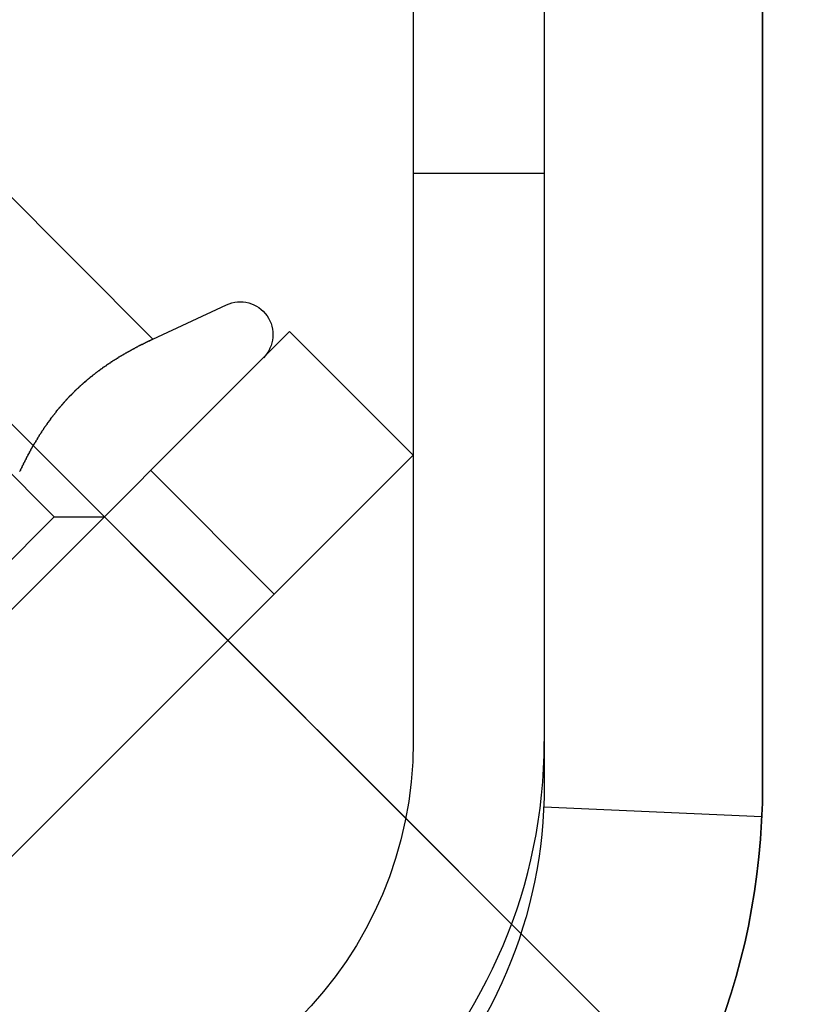
# Model space of a CAD drawing. Extents: x 0 to 1391, y -6 to 625.
# Drawn here: x 483 to 501, y 462 to 485 of the extents above; entities that cross this region are included whole.
import ezdxf

# ---------------------------------------------------------------- set-up
doc = ezdxf.new("R2010")
doc.units = 0
doc.header["$LTSCALE"] = 10
doc.linetypes.add('VERDECKT', pattern=[9.525, 6.35, -3.175])
doc.layers.get('0').update_dxf_attribs({"linetype": 'CONTINUOUS'})

# ---------------------------------------------------------------- blocks, each defined once
blk = doc.blocks.new('A$C10AA74F1')
at = {"color": 3, "linetype": 'CONTINUOUS', "extrusion": (0, 1, 0)}
for p, q in [((7925.3762, 217.9121), (7925.3762, 59.9121)), ((7930.3762, 59.9121), (7930.3762, 217.9121)), ((7930.3762, 217.9121), (7930.3762, 59.9121)), ((7922.3762, 213.9121), (7922.3762, 60.9121)), ((7911.0395, 75.4963), (7916.4126, 70.1231)), ((7916.4126, 70.1231), (7918.0968, 70.9085)), ((7903.9888, 54.7431), (7919.5452, 70.2995)), ((7922.3736, 67.4711), (7919.5452, 70.2995)), ((7913.6736, 67.6858), (7913.6736, 67.6858)), ((7906.8172, 51.9147), (7922.3736, 67.4711)), ((7918.131, 63.2284), (7922.2033, 59.1561)), ((7924.6254, 56.734), (7924.84, 56.5194))]:
    blk.add_line(p, q, dxfattribs=at)
at = {"color": 1, "linetype": 'VERDECKT', "extrusion": (0, 1, 0)}
for p, q in [((7904.9717, 76.3876), (7928.6597, 52.6996)), ((7925.3762, 73.9121), (7922.3762, 73.9121)), ((7908.2315, 73.1279), (7913.6736, 67.6858)), ((7908.2315, 71.9796), (7914.1542, 66.0568)), ((7913.6736, 67.6858), (7918.131, 63.2284)), ((7916.3632, 67.1175), (7919.1916, 64.2891)), ((7914.1542, 66.0568), (7908.2315, 60.1341)), ((7914.1542, 66.0568), (7915.3025, 66.0568)), ((7925.3652, 59.4199), (7930.3602, 59.1961)), ((7922.2033, 59.1561), (7924.6254, 56.734)), ((7924.84, 56.5194), (7928.6598, 52.6996))]:
    blk.add_line(p, q, dxfattribs=at)
at = {"color": 3}
blk.add_polyline3d([(7916.41, 70.1231, 0), (7916.4, 70.1163, 0), (7916.38, 70.1095, 0), (7916.37, 70.1027, 0), (7916.35, 70.0958, 0), (7916.34, 70.089, 0), (7916.33, 70.0821, 0), (7916.31, 70.0751, 0), (7916.3, 70.0682, 0), (7916.28, 70.0612, 0), (7916.27, 70.0542, 0), (7916.25, 70.0472, 0), (7916.24, 70.0402, 0), (7916.23, 70.0332, 0), (7916.21, 70.0261, 0), (7916.2, 70.019, 0), (7916.18, 70.0119, 0), (7916.17, 70.0048, 0), (7916.15, 69.9976, 0), (7916.14, 69.9904, 0), (7916.13, 69.9832, 0), (7916.11, 69.976, 0), (7916.1, 69.9687, 0), (7916.08, 69.9615, 0), (7916.07, 69.9542, 0), (7916.06, 69.9469, 0), (7916.04, 69.9395, 0), (7916.03, 69.9322, 0), (7916.01, 69.9248, 0), (7916, 69.9174, 0), (7915.99, 69.9099, 0), (7915.97, 69.9025, 0), (7915.96, 69.895, 0), (7915.94, 69.8875, 0), (7915.93, 69.88, 0), (7915.92, 69.8724, 0), (7915.9, 69.8649, 0), (7915.89, 69.8573, 0), (7915.88, 69.8496, 0), (7915.86, 69.842, 0), (7915.85, 69.8343, 0), (7915.83, 69.8266, 0), (7915.82, 69.8189, 0), (7915.81, 69.8112, 0), (7915.79, 69.8034, 0), (7915.78, 69.7956, 0), (7915.77, 69.7878, 0), (7915.75, 69.7799, 0), (7915.74, 69.7721, 0), (7915.73, 69.7642, 0), (7915.71, 69.7562, 0), (7915.7, 69.7483, 0), (7915.69, 69.7403, 0), (7915.67, 69.7323, 0), (7915.66, 69.7243, 0), (7915.65, 69.7163, 0), (7915.63, 69.7082, 0), (7915.62, 69.7001, 0), (7915.61, 69.692, 0), (7915.59, 69.6838, 0), (7915.58, 69.6756, 0), (7915.57, 69.6674, 0), (7915.55, 69.6592, 0), (7915.54, 69.6509, 0), (7915.53, 69.6426, 0), (7915.51, 69.6343, 0), (7915.5, 69.626, 0), (7915.49, 69.6176, 0), (7915.48, 69.6092, 0), (7915.46, 69.6008, 0), (7915.45, 69.5923, 0), (7915.44, 69.5838, 0), (7915.42, 69.5753, 0), (7915.41, 69.5668, 0), (7915.4, 69.5582, 0), (7915.39, 69.5496, 0), (7915.37, 69.541, 0), (7915.36, 69.5324, 0), (7915.35, 69.5237, 0), (7915.34, 69.515, 0), (7915.32, 69.5063, 0), (7915.31, 69.4975, 0), (7915.3, 69.4887, 0), (7915.28, 69.4799, 0), (7915.27, 69.471, 0), (7915.26, 69.4621, 0), (7915.25, 69.4532, 0), (7915.24, 69.4443, 0), (7915.22, 69.4353, 0), (7915.21, 69.4263, 0), (7915.2, 69.4173, 0), (7915.19, 69.4083, 0), (7915.17, 69.3992, 0), (7915.16, 69.3901, 0), (7915.15, 69.3809, 0), (7915.14, 69.3718, 0), (7915.12, 69.3626, 0), (7915.11, 69.3533, 0), (7915.1, 69.3441, 0), (7915.09, 69.3348, 0), (7915.08, 69.3255, 0), (7915.06, 69.3161, 0), (7915.05, 69.3068, 0), (7915.04, 69.2973, 0), (7915.03, 69.2879, 0), (7915.02, 69.2784, 0), (7915.01, 69.269, 0), (7914.99, 69.2594, 0), (7914.98, 69.2499, 0), (7914.97, 69.2403, 0), (7914.96, 69.2307, 0), (7914.95, 69.221, 0), (7914.93, 69.2113, 0), (7914.92, 69.2016, 0), (7914.91, 69.1919, 0), (7914.9, 69.1821, 0), (7914.89, 69.1723, 0), (7914.88, 69.1625, 0), (7914.87, 69.1527, 0), (7914.85, 69.1428, 0), (7914.84, 69.1328, 0), (7914.83, 69.1229, 0), (7914.82, 69.1129, 0), (7914.81, 69.1029, 0), (7914.8, 69.0929, 0), (7914.79, 69.0828, 0), (7914.77, 69.0727, 0), (7914.76, 69.0626, 0), (7914.75, 69.0524, 0), (7914.74, 69.0422, 0), (7914.73, 69.032, 0), (7914.72, 69.0217, 0), (7914.71, 69.0114, 0), (7914.7, 69.0011, 0), (7914.69, 68.9907, 0), (7914.67, 68.9804, 0), (7914.66, 68.9699, 0), (7914.65, 68.9595, 0), (7914.64, 68.949, 0), (7914.63, 68.9385, 0), (7914.62, 68.928, 0), (7914.61, 68.9174, 0), (7914.6, 68.9068, 0), (7914.59, 68.8961, 0), (7914.58, 68.8855, 0), (7914.57, 68.8748, 0), (7914.56, 68.864, 0), (7914.55, 68.8533, 0), (7914.54, 68.8425, 0), (7914.52, 68.8317, 0), (7914.51, 68.8208, 0), (7914.5, 68.8099, 0), (7914.49, 68.799, 0), (7914.48, 68.788, 0), (7914.47, 68.7771, 0), (7914.46, 68.766, 0), (7914.45, 68.755, 0), (7914.44, 68.7439, 0), (7914.43, 68.7328, 0), (7914.42, 68.7217, 0), (7914.41, 68.7105, 0), (7914.4, 68.6993, 0), (7914.39, 68.6881, 0), (7914.38, 68.6768, 0), (7914.37, 68.6655, 0), (7914.36, 68.6542, 0), (7914.35, 68.6428, 0), (7914.34, 68.6314, 0), (7914.33, 68.62, 0), (7914.32, 68.6086, 0), (7914.31, 68.5971, 0), (7914.3, 68.5856, 0), (7914.29, 68.574, 0), (7914.28, 68.5625, 0), (7914.27, 68.5509, 0), (7914.26, 68.5392, 0), (7914.25, 68.5276, 0), (7914.24, 68.5159, 0), (7914.23, 68.5042, 0), (7914.22, 68.4924, 0), (7914.21, 68.4806, 0), (7914.2, 68.4688, 0), (7914.2, 68.457, 0), (7914.19, 68.4451, 0), (7914.18, 68.4332, 0), (7914.17, 68.4213, 0), (7914.16, 68.4093, 0), (7914.15, 68.3973, 0), (7914.14, 68.3853, 0), (7914.13, 68.3732, 0), (7914.12, 68.3612, 0), (7914.11, 68.3491, 0), (7914.1, 68.3369, 0), (7914.09, 68.3248, 0), (7914.08, 68.3126, 0), (7914.07, 68.3003, 0), (7914.07, 68.2881, 0), (7914.06, 68.2758, 0), (7914.05, 68.2635, 0), (7914.04, 68.2511, 0), (7914.03, 68.2388, 0), (7914.02, 68.2264, 0), (7914.01, 68.2139, 0), (7914, 68.2015, 0), (7913.99, 68.189, 0), (7913.99, 68.1765, 0), (7913.98, 68.1639, 0), (7913.97, 68.1514, 0), (7913.96, 68.1388, 0), (7913.95, 68.1261, 0), (7913.94, 68.1135, 0), (7913.93, 68.1008, 0), (7913.92, 68.0881, 0), (7913.92, 68.0753, 0), (7913.91, 68.0625, 0), (7913.9, 68.0497, 0), (7913.89, 68.0369, 0), (7913.88, 68.0241, 0), (7913.87, 68.0112, 0), (7913.86, 67.9983, 0), (7913.86, 67.9853, 0), (7913.85, 67.9723, 0), (7913.84, 67.9594, 0), (7913.83, 67.9463, 0), (7913.82, 67.9333, 0), (7913.81, 67.9202, 0), (7913.81, 67.9071, 0), (7913.8, 67.894, 0), (7913.79, 67.8808, 0), (7913.78, 67.8676, 0), (7913.77, 67.8544, 0), (7913.77, 67.8412, 0), (7913.76, 67.8279, 0), (7913.75, 67.8146, 0), (7913.74, 67.8013, 0), (7913.73, 67.788, 0), (7913.73, 67.7746, 0), (7913.72, 67.7612, 0), (7913.71, 67.7478, 0), (7913.7, 67.7344, 0), (7913.69, 67.7209, 0), (7913.69, 67.7074, 0), (7913.68, 67.6939, 0), (7913.67, 67.6804, 0), (7913.66, 67.6668, 0), (7913.65, 67.6532, 0), (7913.65, 67.6396, 0), (7913.64, 67.6259, 0), (7913.63, 67.6123, 0), (7913.62, 67.5986, 0), (7913.62, 67.5849, 0), (7913.61, 67.5711, 0), (7913.6, 67.5574, 0), (7913.59, 67.5436, 0), (7913.59, 67.5298, 0), (7913.58, 67.5159, 0), (7913.57, 67.5021, 0), (7913.56, 67.4882, 0), (7913.56, 67.4743, 0), (7913.55, 67.4604, 0), (7913.54, 67.4464, 0), (7913.53, 67.4324, 0), (7913.53, 67.4184, 0), (7913.52, 67.4044, 0), (7913.51, 67.3904, 0), (7913.51, 67.3763, 0), (7913.5, 67.3622, 0), (7913.49, 67.3481, 0), (7913.48, 67.334, 0), (7913.48, 67.3198, 0), (7913.47, 67.3056, 0), (7913.46, 67.2914, 0), (7913.45, 67.2772, 0), (7913.45, 67.263, 0), (7913.44, 67.2487, 0), (7913.43, 67.2344, 0), (7913.43, 67.2201, 0), (7913.42, 67.2058, 0), (7913.41, 67.1914, 0), (7913.41, 67.177, 0), (7913.4, 67.1626, 0), (7913.39, 67.1482, 0), (7913.38, 67.1338, 0), (7913.38, 67.1193, 0), (7913.37, 67.1048, 0), (7913.36, 67.0903, 0)], dxfattribs=at)
at = {"color": 1}
blk.add_polyline3d([(7913.36, 67.0903, 0), (7913.37, 67.1048, 0), (7913.38, 67.1193, 0), (7913.38, 67.1338, 0), (7913.39, 67.1482, 0), (7913.4, 67.1626, 0), (7913.41, 67.177, 0), (7913.41, 67.1914, 0), (7913.42, 67.2058, 0), (7913.43, 67.2201, 0), (7913.43, 67.2344, 0), (7913.44, 67.2487, 0), (7913.45, 67.263, 0), (7913.45, 67.2772, 0), (7913.46, 67.2914, 0), (7913.47, 67.3056, 0), (7913.48, 67.3198, 0), (7913.48, 67.334, 0), (7913.49, 67.3481, 0), (7913.5, 67.3622, 0), (7913.51, 67.3763, 0), (7913.51, 67.3904, 0), (7913.52, 67.4044, 0), (7913.53, 67.4184, 0), (7913.53, 67.4324, 0), (7913.54, 67.4464, 0), (7913.55, 67.4604, 0), (7913.56, 67.4743, 0), (7913.56, 67.4882, 0), (7913.57, 67.5021, 0), (7913.58, 67.5159, 0), (7913.59, 67.5298, 0), (7913.59, 67.5436, 0), (7913.6, 67.5574, 0), (7913.61, 67.5711, 0), (7913.62, 67.5849, 0), (7913.62, 67.5986, 0), (7913.63, 67.6123, 0), (7913.64, 67.6259, 0), (7913.65, 67.6396, 0), (7913.65, 67.6532, 0), (7913.66, 67.6668, 0), (7913.67, 67.6804, 0), (7913.68, 67.6939, 0), (7913.69, 67.7074, 0), (7913.69, 67.7209, 0), (7913.7, 67.7344, 0), (7913.71, 67.7478, 0), (7913.72, 67.7612, 0), (7913.73, 67.7746, 0), (7913.73, 67.788, 0), (7913.74, 67.8013, 0), (7913.75, 67.8146, 0), (7913.76, 67.8279, 0), (7913.77, 67.8412, 0), (7913.77, 67.8544, 0), (7913.78, 67.8676, 0), (7913.79, 67.8808, 0), (7913.8, 67.894, 0), (7913.81, 67.9071, 0), (7913.81, 67.9202, 0), (7913.82, 67.9333, 0), (7913.83, 67.9463, 0), (7913.84, 67.9594, 0), (7913.85, 67.9723, 0), (7913.86, 67.9853, 0), (7913.86, 67.9983, 0), (7913.87, 68.0112, 0), (7913.88, 68.0241, 0), (7913.89, 68.0369, 0), (7913.9, 68.0497, 0), (7913.91, 68.0625, 0), (7913.92, 68.0753, 0), (7913.92, 68.0881, 0), (7913.93, 68.1008, 0), (7913.94, 68.1135, 0), (7913.95, 68.1261, 0), (7913.96, 68.1388, 0), (7913.97, 68.1514, 0), (7913.98, 68.1639, 0), (7913.99, 68.1765, 0), (7913.99, 68.189, 0), (7914, 68.2015, 0), (7914.01, 68.2139, 0), (7914.02, 68.2264, 0), (7914.03, 68.2388, 0), (7914.04, 68.2511, 0), (7914.05, 68.2635, 0), (7914.06, 68.2758, 0), (7914.07, 68.2881, 0), (7914.07, 68.3003, 0), (7914.08, 68.3126, 0), (7914.09, 68.3248, 0), (7914.1, 68.3369, 0), (7914.11, 68.3491, 0), (7914.12, 68.3612, 0), (7914.13, 68.3732, 0), (7914.14, 68.3853, 0), (7914.15, 68.3973, 0), (7914.16, 68.4093, 0), (7914.17, 68.4213, 0), (7914.18, 68.4332, 0), (7914.19, 68.4451, 0), (7914.2, 68.457, 0), (7914.2, 68.4688, 0), (7914.21, 68.4806, 0), (7914.22, 68.4924, 0), (7914.23, 68.5042, 0), (7914.24, 68.5159, 0), (7914.25, 68.5276, 0), (7914.26, 68.5392, 0), (7914.27, 68.5509, 0), (7914.28, 68.5625, 0), (7914.29, 68.574, 0), (7914.3, 68.5856, 0), (7914.31, 68.5971, 0), (7914.32, 68.6086, 0), (7914.33, 68.62, 0), (7914.34, 68.6314, 0), (7914.35, 68.6428, 0), (7914.36, 68.6542, 0), (7914.37, 68.6655, 0), (7914.38, 68.6768, 0), (7914.39, 68.6881, 0), (7914.4, 68.6993, 0), (7914.41, 68.7105, 0), (7914.42, 68.7217, 0), (7914.43, 68.7328, 0), (7914.44, 68.7439, 0), (7914.45, 68.755, 0), (7914.46, 68.766, 0), (7914.47, 68.7771, 0), (7914.48, 68.788, 0), (7914.49, 68.799, 0), (7914.5, 68.8099, 0), (7914.51, 68.8208, 0), (7914.52, 68.8317, 0), (7914.54, 68.8425, 0), (7914.55, 68.8533, 0), (7914.56, 68.864, 0), (7914.57, 68.8748, 0), (7914.58, 68.8855, 0), (7914.59, 68.8961, 0), (7914.6, 68.9068, 0), (7914.61, 68.9174, 0), (7914.62, 68.928, 0), (7914.63, 68.9385, 0), (7914.64, 68.949, 0), (7914.65, 68.9595, 0), (7914.66, 68.9699, 0), (7914.67, 68.9804, 0), (7914.69, 68.9907, 0), (7914.7, 69.0011, 0), (7914.71, 69.0114, 0), (7914.72, 69.0217, 0), (7914.73, 69.032, 0), (7914.74, 69.0422, 0), (7914.75, 69.0524, 0), (7914.76, 69.0626, 0), (7914.77, 69.0727, 0), (7914.79, 69.0828, 0), (7914.8, 69.0929, 0), (7914.81, 69.1029, 0), (7914.82, 69.1129, 0), (7914.83, 69.1229, 0), (7914.84, 69.1328, 0), (7914.85, 69.1428, 0), (7914.87, 69.1527, 0), (7914.88, 69.1625, 0), (7914.89, 69.1723, 0), (7914.9, 69.1821, 0), (7914.91, 69.1919, 0), (7914.92, 69.2016, 0), (7914.93, 69.2113, 0), (7914.95, 69.221, 0), (7914.96, 69.2307, 0), (7914.97, 69.2403, 0), (7914.98, 69.2499, 0), (7914.99, 69.2594, 0), (7915.01, 69.269, 0), (7915.02, 69.2784, 0), (7915.03, 69.2879, 0), (7915.04, 69.2973, 0), (7915.05, 69.3068, 0), (7915.06, 69.3161, 0), (7915.08, 69.3255, 0), (7915.09, 69.3348, 0), (7915.1, 69.3441, 0), (7915.11, 69.3533, 0), (7915.12, 69.3626, 0), (7915.14, 69.3718, 0), (7915.15, 69.3809, 0), (7915.16, 69.3901, 0), (7915.17, 69.3992, 0), (7915.19, 69.4083, 0), (7915.2, 69.4173, 0), (7915.21, 69.4263, 0), (7915.22, 69.4353, 0), (7915.24, 69.4443, 0), (7915.25, 69.4532, 0), (7915.26, 69.4621, 0), (7915.27, 69.471, 0), (7915.28, 69.4799, 0), (7915.3, 69.4887, 0), (7915.31, 69.4975, 0), (7915.32, 69.5063, 0), (7915.34, 69.515, 0), (7915.35, 69.5237, 0), (7915.36, 69.5324, 0), (7915.37, 69.541, 0), (7915.39, 69.5496, 0), (7915.4, 69.5582, 0), (7915.41, 69.5668, 0), (7915.42, 69.5753, 0), (7915.44, 69.5838, 0), (7915.45, 69.5923, 0), (7915.46, 69.6008, 0), (7915.48, 69.6092, 0), (7915.49, 69.6176, 0), (7915.5, 69.626, 0), (7915.51, 69.6343, 0), (7915.53, 69.6426, 0), (7915.54, 69.6509, 0), (7915.55, 69.6592, 0), (7915.57, 69.6674, 0), (7915.58, 69.6756, 0), (7915.59, 69.6838, 0), (7915.61, 69.692, 0), (7915.62, 69.7001, 0), (7915.63, 69.7082, 0), (7915.65, 69.7163, 0), (7915.66, 69.7243, 0), (7915.67, 69.7323, 0), (7915.69, 69.7403, 0), (7915.7, 69.7483, 0), (7915.71, 69.7562, 0), (7915.73, 69.7642, 0), (7915.74, 69.7721, 0), (7915.75, 69.7799, 0), (7915.77, 69.7878, 0), (7915.78, 69.7956, 0), (7915.79, 69.8034, 0), (7915.81, 69.8112, 0), (7915.82, 69.8189, 0), (7915.83, 69.8266, 0), (7915.85, 69.8343, 0), (7915.86, 69.842, 0), (7915.88, 69.8496, 0), (7915.89, 69.8573, 0), (7915.9, 69.8649, 0), (7915.92, 69.8724, 0), (7915.93, 69.88, 0), (7915.94, 69.8875, 0), (7915.96, 69.895, 0), (7915.97, 69.9025, 0), (7915.99, 69.9099, 0), (7916, 69.9174, 0), (7916.01, 69.9248, 0), (7916.03, 69.9322, 0), (7916.04, 69.9395, 0), (7916.06, 69.9469, 0), (7916.07, 69.9542, 0), (7916.08, 69.9615, 0), (7916.1, 69.9687, 0), (7916.11, 69.976, 0), (7916.13, 69.9832, 0), (7916.14, 69.9904, 0), (7916.15, 69.9976, 0), (7916.17, 70.0048, 0), (7916.18, 70.0119, 0), (7916.2, 70.019, 0), (7916.21, 70.0261, 0), (7916.23, 70.0332, 0), (7916.24, 70.0402, 0), (7916.25, 70.0472, 0), (7916.27, 70.0542, 0), (7916.28, 70.0612, 0), (7916.3, 70.0682, 0), (7916.31, 70.0751, 0), (7916.33, 70.0821, 0), (7916.34, 70.089, 0), (7916.35, 70.0958, 0), (7916.37, 70.1027, 0), (7916.38, 70.1095, 0), (7916.4, 70.1163, 0), (7916.41, 70.1231, 0)], dxfattribs=at)
at = {"color": 3, "linetype": 'CONTINUOUS', "extrusion": (0, 0, -1)}
for centre, radius, start, end in [((-7918.4138, 70.2288), 0.75, 65, 225), ((-7913.3762, 60.9121), 9, 180, 270), ((-7914.3762, 59.9121), 11, 180, 270), ((-7914.3762, 59.9121), 16, 180, 270)]:
    blk.add_arc(centre, radius, start, end, dxfattribs=at)
at = {"color": 3, "linetype": 'CONTINUOUS'}
for centre, radius in [((7913.3762, 60.9121), 12), ((7914.3762, 59.9121), 16), ((7914.3762, 59.9121), 19)]:
    blk.add_arc(centre, radius, 270, 0, dxfattribs=at)

msp = doc.modelspace()

# ---------------------------------------------------------------- block references
msp.add_blockref('A$C10AA74F1', (-7430.376, 407.305))

doc.saveas('drawing.dxf')
